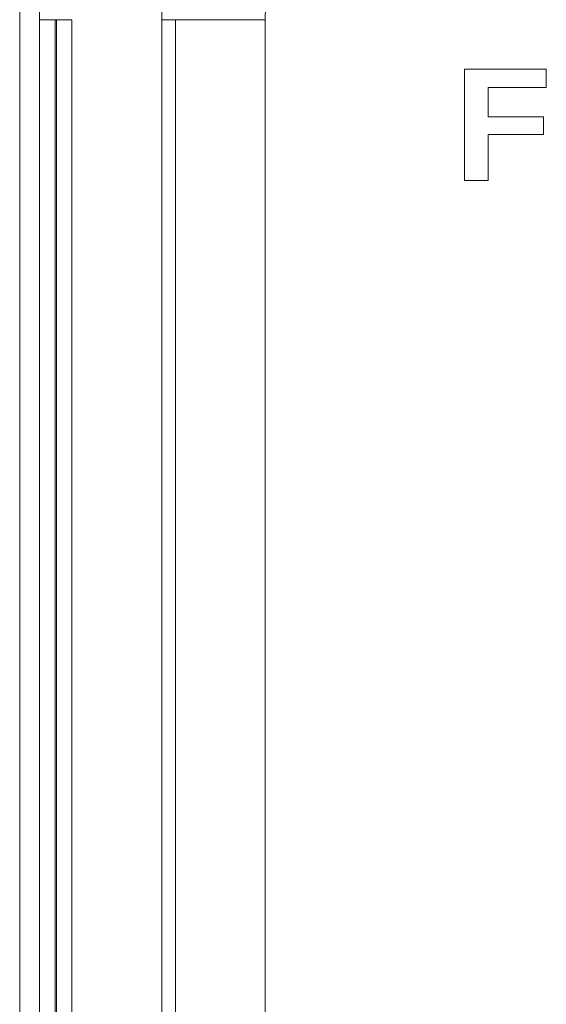
# Model space of a CAD drawing. Units: millimetres. Extents: x -144 to 144, y -101 to 101.
# Drawn here: x -77 to -75, y -32 to -29 of the extents above; entities that cross this region are included whole.
import ezdxf

# ---------------------------------------------------------------- set-up
doc = ezdxf.new("R2010")
doc.units = ezdxf.units.MM
doc.header["$LTSCALE"] = 12.7
doc.layers.add('LAGER_1', color=7, linetype='Continuous', lineweight=18)

msp = doc.modelspace()

# ---------------------------------------------------------------- linework, layer by layer
at = {"layer": 'LAGER_1', "color": 7, "linetype": 'Continuous', "lineweight": 5}
for p, q in [((-76.6992, -33.508), (-76.6992, -29.3279)), ((-76.6485, -29.3579), (-76.6485, -33.4779)), ((-76.565, -29.3579), (-76.6485, -29.3579)), ((-76.6085, -29.3579), (-76.6085, -33.4779)), ((-76.6051, -29.3579), (-76.6051, -33.4779)), ((-76.565, -29.3579), (-76.565, -33.4779)), ((-76.3346, -33.4779), (-76.3346, -29.3579)), ((-76.3346, -29.3579), (-76.0692, -29.3579)), ((-76.2992, -33.4779), (-76.2992, -29.3579)), ((-76.0692, -33.4779), (-76.0692, -29.3579))]:
    msp.add_line(p, q, dxfattribs=at)
at = {"layer": 'LAGER_1', "color": 7, "linetype": 'Continuous', "lineweight": 5, "flags": 128}
msp.add_lwpolyline([(-75.496, -29.6076), (-75.3546, -29.6076), (-75.3546, -29.6526), (-75.496, -29.6526), (-75.496, -29.7707), (-75.557, -29.7707), (-75.557, -29.485), (-75.347, -29.485), (-75.347, -29.5318), (-75.496, -29.5318), (-75.496, -29.6076)], close=True, dxfattribs=at)
at = {"layer": 'LAGER_1', "color": 7, "linetype": 'Continuous', "lineweight": 5}
for centre, radius, start, end in [((-75.4092, -29.3579), 1.2393, 89.9996, 180.0004), ((-75.4093, -29.3579), 0.9253, 89.9946, 180.0011), ((-75.4092, -29.3579), 0.66, 90.0034, 180.0025)]:
    msp.add_arc(centre, radius, start, end, dxfattribs=at)

doc.saveas('drawing.dxf')
